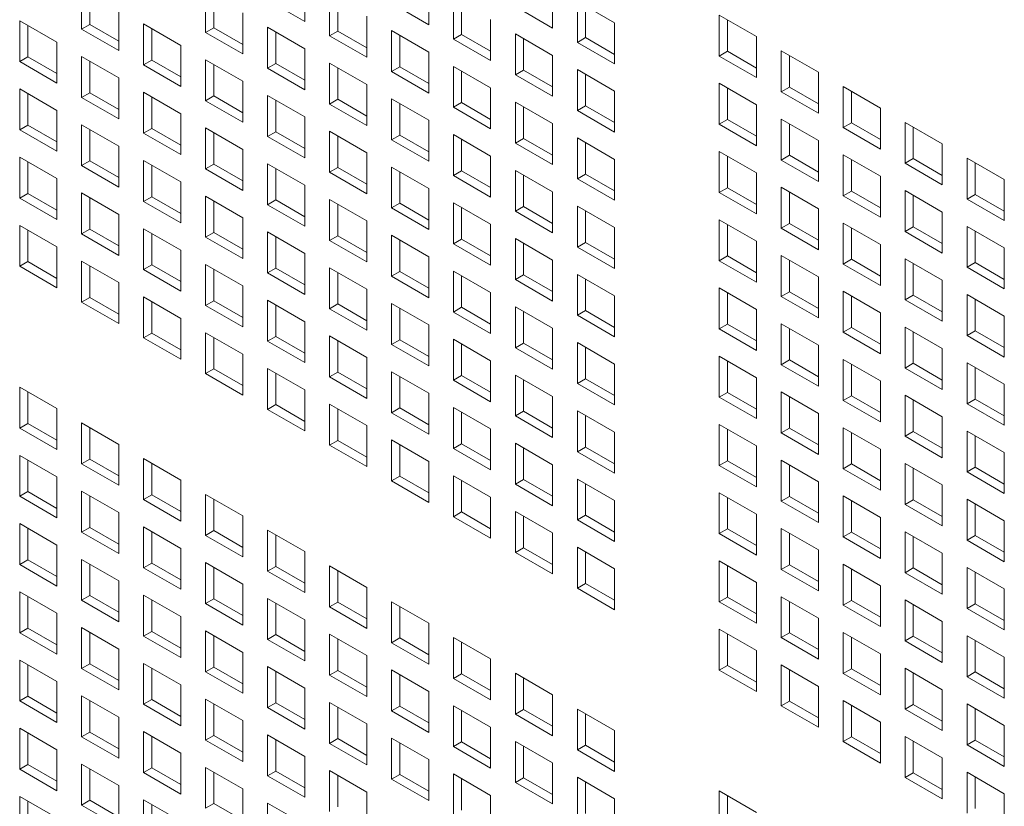
# Model space of a CAD drawing. Units: millimetres. Extents: x 112 to 5768, y 112 to 4046.
# Drawn here: x 928 to 987, y 616 to 664 of the extents above; entities that cross this region are included whole.
import ezdxf

# ---------------------------------------------------------------- set-up
doc = ezdxf.new("R2010")
doc.units = ezdxf.units.MM
doc.header["$LTSCALE"] = 14
doc.layers.add('AM - Drawing', color=7, linetype='Continuous', lineweight=5)

msp = doc.modelspace()

# ---------------------------------------------------------------- linework, layer by layer
at = {"layer": 'AM - Drawing'}
for p, q in [((931.599, 663.425), (931.599, 665.906)), ((945.107, 666.372), (945.107, 663.891)), ((952.611, 666.172), (952.611, 663.691)), ((960.115, 665.972), (960.115, 663.491)), ((932.094, 665.62), (932.094, 663.711)), ((939.103, 663.225), (939.103, 665.706)), ((939.598, 665.42), (939.598, 663.511)), ((946.607, 663.025), (946.607, 665.506)), ((954.111, 662.825), (954.111, 665.306)), ((945.107, 663.891), (942.855, 665.191)), ((947.102, 665.22), (947.102, 663.311)), ((952.611, 663.691), (950.359, 664.991)), ((954.606, 665.02), (954.606, 663.111)), ((960.115, 663.491), (957.863, 664.791)), ((961.615, 665.106), (963.867, 663.805)), ((961.615, 662.625), (961.615, 665.106)), ((962.11, 664.82), (962.11, 662.911)), ((933.852, 664.606), (933.852, 662.125)), ((941.355, 664.406), (941.355, 661.925)), ((948.859, 664.206), (948.859, 661.725)), ((970.203, 664.28), (972.455, 662.98)), ((970.203, 661.799), (970.203, 664.28)), ((927.848, 663.94), (930.1, 662.64)), ((927.848, 661.459), (927.848, 663.94)), ((928.343, 663.654), (928.343, 661.745)), ((931.599, 663.425), (932.094, 663.711)), ((932.094, 663.711), (933.852, 662.697)), ((935.351, 663.74), (937.604, 662.439)), ((935.351, 661.259), (935.351, 663.74)), ((942.855, 663.54), (945.107, 662.239)), ((942.855, 661.059), (942.855, 663.54)), ((956.363, 664.006), (956.363, 661.525)), ((963.867, 663.805), (963.867, 661.325)), ((970.698, 663.994), (970.698, 662.085)), ((933.852, 662.125), (931.599, 663.425)), ((935.846, 663.454), (935.846, 661.545)), ((939.103, 663.225), (939.598, 663.511)), ((941.355, 661.925), (939.103, 663.225)), ((939.598, 663.511), (941.355, 662.497)), ((943.35, 663.254), (943.35, 661.345)), ((946.607, 663.025), (947.102, 663.311)), ((948.859, 661.725), (946.607, 663.025)), ((947.102, 663.311), (948.859, 662.297)), ((950.359, 663.34), (952.611, 662.039)), ((950.359, 660.859), (950.359, 663.34)), ((950.854, 663.054), (950.854, 661.145)), ((954.111, 662.825), (954.606, 663.111)), ((954.606, 663.111), (956.363, 662.097)), ((957.863, 663.14), (960.115, 661.839)), ((957.863, 660.659), (957.863, 663.14)), ((972.455, 662.98), (972.455, 660.499)), ((930.1, 662.64), (930.1, 660.159)), ((937.604, 662.439), (937.604, 659.959)), ((956.363, 661.525), (954.111, 662.825)), ((958.358, 662.854), (958.358, 660.945)), ((961.615, 662.625), (962.11, 662.911)), ((963.867, 661.325), (961.615, 662.625)), ((962.11, 662.911), (963.867, 661.897)), ((927.848, 661.459), (928.343, 661.745)), ((928.343, 661.745), (930.1, 660.731)), ((931.599, 661.774), (933.852, 660.473)), ((931.599, 659.293), (931.599, 661.774)), ((945.107, 662.239), (945.107, 659.759)), ((952.611, 662.039), (952.611, 659.559)), ((960.115, 661.839), (960.115, 659.359)), ((970.203, 661.799), (970.698, 662.085)), ((972.455, 660.499), (970.203, 661.799)), ((970.698, 662.085), (972.455, 661.071)), ((973.954, 662.114), (976.207, 660.813)), ((973.954, 659.633), (973.954, 662.114)), ((974.449, 661.828), (974.449, 659.919)), ((930.1, 660.159), (927.848, 661.459)), ((932.094, 661.488), (932.094, 659.579)), ((935.351, 661.259), (935.846, 661.545)), ((937.604, 659.959), (935.351, 661.259)), ((935.846, 661.545), (937.604, 660.531)), ((939.103, 661.574), (941.355, 660.273)), ((939.103, 659.093), (939.103, 661.574)), ((939.598, 661.288), (939.598, 659.379)), ((942.855, 661.059), (943.35, 661.345)), ((943.35, 661.345), (945.107, 660.33)), ((946.607, 661.374), (948.859, 660.073)), ((946.607, 658.893), (946.607, 661.374)), ((950.359, 660.859), (950.854, 661.145)), ((950.854, 661.145), (952.611, 660.13)), ((954.111, 661.174), (956.363, 659.873)), ((954.111, 658.693), (954.111, 661.174)), ((945.107, 659.759), (942.855, 661.059)), ((947.102, 661.088), (947.102, 659.179)), ((952.611, 659.559), (950.359, 660.859)), ((954.606, 660.888), (954.606, 658.979)), ((957.863, 660.659), (958.358, 660.945)), ((960.115, 659.359), (957.863, 660.659)), ((958.358, 660.945), (960.115, 659.93)), ((961.615, 660.973), (963.867, 659.673)), ((961.615, 658.493), (961.615, 660.973)), ((962.11, 660.688), (962.11, 658.779)), ((976.207, 660.813), (976.207, 658.333)), ((933.852, 660.473), (933.852, 657.993)), ((941.355, 660.273), (941.355, 657.793)), ((948.859, 660.073), (948.859, 657.593)), ((970.203, 660.148), (972.455, 658.847)), ((970.203, 657.667), (970.203, 660.148)), ((977.706, 659.948), (979.959, 658.647)), ((977.706, 657.467), (977.706, 659.948)), ((927.848, 659.808), (930.1, 658.507)), ((927.848, 657.327), (927.848, 659.808)), ((928.343, 659.522), (928.343, 657.613)), ((931.599, 659.293), (932.094, 659.579)), ((932.094, 659.579), (933.852, 658.564)), ((935.351, 659.607), (937.604, 658.307)), ((935.351, 657.127), (935.351, 659.607)), ((939.103, 659.093), (939.598, 659.379)), ((939.598, 659.379), (941.355, 658.364)), ((942.855, 659.407), (945.107, 658.107)), ((942.855, 656.927), (942.855, 659.407)), ((956.363, 659.873), (956.363, 657.393)), ((963.867, 659.673), (963.867, 657.193)), ((970.698, 659.862), (970.698, 657.953)), ((973.954, 659.633), (974.449, 659.919)), ((976.207, 658.333), (973.954, 659.633)), ((974.449, 659.919), (976.207, 658.904)), ((978.201, 659.662), (978.201, 657.753)), ((933.852, 657.993), (931.599, 659.293)), ((935.846, 659.322), (935.846, 657.413)), ((941.355, 657.793), (939.103, 659.093)), ((943.35, 659.122), (943.35, 657.213)), ((946.607, 658.893), (947.102, 659.179)), ((948.859, 657.593), (946.607, 658.893)), ((947.102, 659.179), (948.859, 658.164)), ((950.359, 659.207), (952.611, 657.907)), ((950.359, 656.727), (950.359, 659.207)), ((950.854, 658.922), (950.854, 657.013)), ((954.111, 658.693), (954.606, 658.979)), ((954.606, 658.979), (956.363, 657.964)), ((957.863, 659.007), (960.115, 657.707)), ((957.863, 656.527), (957.863, 659.007)), ((961.615, 658.493), (962.11, 658.779)), ((962.11, 658.779), (963.867, 657.764)), ((972.455, 658.847), (972.455, 656.367)), ((930.1, 658.507), (930.1, 656.027)), ((937.604, 658.307), (937.604, 655.827)), ((956.363, 657.393), (954.111, 658.693)), ((958.358, 658.722), (958.358, 656.813)), ((963.867, 657.193), (961.615, 658.493)), ((979.959, 658.647), (979.959, 656.167)), ((927.848, 657.327), (928.343, 657.613)), ((928.343, 657.613), (930.1, 656.598)), ((931.599, 657.641), (933.852, 656.341)), ((931.599, 655.161), (931.599, 657.641)), ((945.107, 658.107), (945.107, 655.627)), ((952.611, 657.907), (952.611, 655.427)), ((960.115, 657.707), (960.115, 655.227)), ((970.203, 657.667), (970.698, 657.953)), ((972.455, 656.367), (970.203, 657.667)), ((970.698, 657.953), (972.455, 656.938)), ((973.954, 657.981), (976.207, 656.681)), ((973.954, 655.501), (973.954, 657.981)), ((974.449, 657.696), (974.449, 655.787)), ((977.706, 657.467), (978.201, 657.753)), ((978.201, 657.753), (979.959, 656.738)), ((981.458, 657.781), (983.71, 656.481)), ((981.458, 655.301), (981.458, 657.781)), ((930.1, 656.027), (927.848, 657.327)), ((932.094, 657.356), (932.094, 655.447)), ((935.351, 657.127), (935.846, 657.413)), ((937.604, 655.827), (935.351, 657.127)), ((935.846, 657.413), (937.604, 656.398)), ((939.103, 657.441), (941.355, 656.141)), ((939.103, 654.961), (939.103, 657.441)), ((939.598, 657.156), (939.598, 655.247)), ((942.855, 656.927), (943.35, 657.213)), ((943.35, 657.213), (945.107, 656.198)), ((946.607, 657.241), (948.859, 655.941)), ((946.607, 654.761), (946.607, 657.241)), ((947.102, 656.955), (947.102, 655.047)), ((950.359, 656.727), (950.854, 657.013)), ((950.854, 657.013), (952.611, 655.998)), ((954.111, 657.041), (956.363, 655.741)), ((954.111, 654.561), (954.111, 657.041)), ((979.959, 656.167), (977.706, 657.467)), ((981.953, 657.496), (981.953, 655.587)), ((945.107, 655.627), (942.855, 656.927)), ((952.611, 655.427), (950.359, 656.727)), ((954.606, 656.755), (954.606, 654.846)), ((957.863, 656.527), (958.358, 656.813)), ((960.115, 655.227), (957.863, 656.527)), ((958.358, 656.813), (960.115, 655.798)), ((961.615, 656.841), (963.867, 655.541)), ((961.615, 654.361), (961.615, 656.841)), ((962.11, 656.555), (962.11, 654.646)), ((976.207, 656.681), (976.207, 654.201)), ((983.71, 656.481), (983.71, 654.001)), ((933.852, 656.341), (933.852, 653.861)), ((941.355, 656.141), (941.355, 653.661)), ((948.859, 655.941), (948.859, 653.46)), ((970.203, 656.015), (972.455, 654.715)), ((970.203, 653.535), (970.203, 656.015)), ((973.954, 655.501), (974.449, 655.787)), ((974.449, 655.787), (976.207, 654.772)), ((977.706, 655.815), (979.959, 654.515)), ((977.706, 653.335), (977.706, 655.815)), ((927.848, 655.675), (930.1, 654.375)), ((927.848, 653.195), (927.848, 655.675)), ((928.343, 655.389), (928.343, 653.48)), ((931.599, 655.161), (932.094, 655.447)), ((932.094, 655.447), (933.852, 654.432)), ((935.351, 655.475), (937.604, 654.175)), ((935.351, 652.995), (935.351, 655.475)), ((935.846, 655.189), (935.846, 653.28)), ((939.103, 654.961), (939.598, 655.247)), ((939.598, 655.247), (941.355, 654.232)), ((942.855, 655.275), (945.107, 653.975)), ((942.855, 652.795), (942.855, 655.275)), ((956.363, 655.741), (956.363, 653.26)), ((963.867, 655.541), (963.867, 653.06)), ((970.698, 655.73), (970.698, 653.821)), ((976.207, 654.201), (973.954, 655.501)), ((978.201, 655.529), (978.201, 653.621)), ((981.458, 655.301), (981.953, 655.587)), ((983.71, 654.001), (981.458, 655.301)), ((981.953, 655.587), (983.71, 654.572)), ((985.21, 655.615), (987.462, 654.315)), ((985.21, 653.135), (985.21, 655.615)), ((985.705, 655.329), (985.705, 653.42)), ((933.852, 653.861), (931.599, 655.161)), ((941.355, 653.661), (939.103, 654.961)), ((943.35, 654.989), (943.35, 653.08)), ((946.607, 654.761), (947.102, 655.047)), ((948.859, 653.46), (946.607, 654.761)), ((947.102, 655.047), (948.859, 654.032)), ((950.359, 655.075), (952.611, 653.775)), ((950.359, 652.595), (950.359, 655.075)), ((950.854, 654.789), (950.854, 652.88)), ((954.111, 654.561), (954.606, 654.846)), ((954.606, 654.846), (956.363, 653.832)), ((957.863, 654.875), (960.115, 653.575)), ((957.863, 652.395), (957.863, 654.875)), ((958.358, 654.589), (958.358, 652.68)), ((961.615, 654.361), (962.11, 654.646)), ((962.11, 654.646), (963.867, 653.632)), ((972.455, 654.715), (972.455, 652.235)), ((930.1, 654.375), (930.1, 651.894)), ((937.604, 654.175), (937.604, 651.694)), ((945.107, 653.975), (945.107, 651.494)), ((956.363, 653.26), (954.111, 654.561)), ((963.867, 653.06), (961.615, 654.361)), ((979.959, 654.515), (979.959, 652.034)), ((987.462, 654.315), (987.462, 651.834)), ((927.848, 653.195), (928.343, 653.48)), ((928.343, 653.48), (930.1, 652.466)), ((931.599, 653.509), (933.852, 652.209)), ((931.599, 651.029), (931.599, 653.509)), ((952.611, 653.775), (952.611, 651.294)), ((960.115, 653.575), (960.115, 651.094)), ((970.203, 653.535), (970.698, 653.821)), ((972.455, 652.235), (970.203, 653.535)), ((970.698, 653.821), (972.455, 652.806)), ((973.954, 653.849), (976.207, 652.549)), ((973.954, 651.369), (973.954, 653.849)), ((974.449, 653.563), (974.449, 651.654)), ((977.706, 653.335), (978.201, 653.621)), ((978.201, 653.621), (979.959, 652.606)), ((981.458, 653.649), (983.71, 652.349)), ((981.458, 651.169), (981.458, 653.649)), ((985.21, 653.135), (985.705, 653.42)), ((985.705, 653.42), (987.462, 652.406)), ((930.1, 651.894), (927.848, 653.195)), ((932.094, 653.223), (932.094, 651.314)), ((935.351, 652.995), (935.846, 653.28)), ((937.604, 651.694), (935.351, 652.995)), ((935.846, 653.28), (937.604, 652.266)), ((939.103, 653.309), (941.355, 652.009)), ((939.103, 650.828), (939.103, 653.309)), ((939.598, 653.023), (939.598, 651.114)), ((942.855, 652.795), (943.35, 653.08)), ((945.107, 651.494), (942.855, 652.795)), ((943.35, 653.08), (945.107, 652.066)), ((946.607, 653.109), (948.859, 651.809)), ((946.607, 650.628), (946.607, 653.109)), ((947.102, 652.823), (947.102, 650.914)), ((950.359, 652.595), (950.854, 652.88)), ((950.854, 652.88), (952.611, 651.866)), ((954.111, 652.909), (956.363, 651.609)), ((954.111, 650.428), (954.111, 652.909)), ((979.959, 652.034), (977.706, 653.335)), ((981.953, 653.363), (981.953, 651.454)), ((987.462, 651.834), (985.21, 653.135)), ((933.852, 652.209), (933.852, 649.728)), ((952.611, 651.294), (950.359, 652.595)), ((954.606, 652.623), (954.606, 650.714)), ((957.863, 652.395), (958.358, 652.68)), ((960.115, 651.094), (957.863, 652.395)), ((958.358, 652.68), (960.115, 651.666)), ((961.615, 652.709), (963.867, 651.409)), ((961.615, 650.228), (961.615, 652.709)), ((962.11, 652.423), (962.11, 650.514)), ((976.207, 652.549), (976.207, 650.068)), ((983.71, 652.349), (983.71, 649.868)), ((941.355, 652.009), (941.355, 649.528)), ((948.859, 651.809), (948.859, 649.328)), ((956.363, 651.609), (956.363, 649.128)), ((970.203, 651.883), (972.455, 650.583)), ((970.203, 649.402), (970.203, 651.883)), ((970.698, 651.597), (970.698, 649.688)), ((973.954, 651.369), (974.449, 651.654)), ((974.449, 651.654), (976.207, 650.64)), ((977.706, 651.683), (979.959, 650.383)), ((977.706, 649.202), (977.706, 651.683)), ((927.848, 651.543), (930.1, 650.243)), ((927.848, 649.062), (927.848, 651.543)), ((928.343, 651.257), (928.343, 649.348)), ((931.599, 651.029), (932.094, 651.314)), ((933.852, 649.728), (931.599, 651.029)), ((932.094, 651.314), (933.852, 650.3)), ((935.351, 651.343), (937.604, 650.043)), ((935.351, 648.862), (935.351, 651.343)), ((935.846, 651.057), (935.846, 649.148)), ((939.103, 650.828), (939.598, 651.114)), ((939.598, 651.114), (941.355, 650.1)), ((942.855, 651.143), (945.107, 649.843)), ((942.855, 648.662), (942.855, 651.143)), ((963.867, 651.409), (963.867, 648.928)), ((976.207, 650.068), (973.954, 651.369)), ((978.201, 651.397), (978.201, 649.488)), ((981.458, 651.169), (981.953, 651.454)), ((983.71, 649.868), (981.458, 651.169)), ((981.953, 651.454), (983.71, 650.44)), ((985.21, 651.483), (987.462, 650.183)), ((985.21, 649.002), (985.21, 651.483)), ((985.705, 651.197), (985.705, 649.288)), ((941.355, 649.528), (939.103, 650.828)), ((943.35, 650.857), (943.35, 648.948)), ((946.607, 650.628), (947.102, 650.914)), ((948.859, 649.328), (946.607, 650.628)), ((947.102, 650.914), (948.859, 649.9)), ((950.359, 650.943), (952.611, 649.643)), ((950.359, 648.462), (950.359, 650.943)), ((950.854, 650.657), (950.854, 648.748)), ((954.111, 650.428), (954.606, 650.714)), ((956.363, 649.128), (954.111, 650.428)), ((954.606, 650.714), (956.363, 649.7)), ((957.863, 650.743), (960.115, 649.442)), ((957.863, 648.262), (957.863, 650.743)), ((958.358, 650.457), (958.358, 648.548)), ((961.615, 650.228), (962.11, 650.514)), ((962.11, 650.514), (963.867, 649.5)), ((972.455, 650.583), (972.455, 648.102)), ((930.1, 650.243), (930.1, 647.762)), ((937.604, 650.043), (937.604, 647.562)), ((945.107, 649.843), (945.107, 647.362)), ((963.867, 648.928), (961.615, 650.228)), ((979.959, 650.383), (979.959, 647.902)), ((987.462, 650.183), (987.462, 647.702)), ((927.848, 649.062), (928.343, 649.348)), ((928.343, 649.348), (930.1, 648.334)), ((931.599, 649.377), (933.852, 648.076)), ((931.599, 646.896), (931.599, 649.377)), ((952.611, 649.643), (952.611, 647.162)), ((960.115, 649.442), (960.115, 646.962)), ((970.203, 649.402), (970.698, 649.688)), ((972.455, 648.102), (970.203, 649.402)), ((970.698, 649.688), (972.455, 648.674)), ((973.954, 649.717), (976.207, 648.417)), ((973.954, 647.236), (973.954, 649.717)), ((974.449, 649.431), (974.449, 647.522)), ((977.706, 649.202), (978.201, 649.488)), ((978.201, 649.488), (979.959, 648.474)), ((981.458, 649.517), (983.71, 648.217)), ((981.458, 647.036), (981.458, 649.517)), ((981.953, 649.231), (981.953, 647.322)), ((985.21, 649.002), (985.705, 649.288)), ((985.705, 649.288), (987.462, 648.274)), ((930.1, 647.762), (927.848, 649.062)), ((932.094, 649.091), (932.094, 647.182)), ((935.351, 648.862), (935.846, 649.148)), ((937.604, 647.562), (935.351, 648.862)), ((935.846, 649.148), (937.604, 648.134)), ((939.103, 649.177), (941.355, 647.876)), ((939.103, 646.696), (939.103, 649.177)), ((939.598, 648.891), (939.598, 646.982)), ((942.855, 648.662), (943.35, 648.948)), ((945.107, 647.362), (942.855, 648.662)), ((943.35, 648.948), (945.107, 647.934)), ((946.607, 648.977), (948.859, 647.676)), ((946.607, 646.496), (946.607, 648.977)), ((947.102, 648.691), (947.102, 646.782)), ((950.359, 648.462), (950.854, 648.748)), ((950.854, 648.748), (952.611, 647.734)), ((954.111, 648.777), (956.363, 647.476)), ((954.111, 646.296), (954.111, 648.777)), ((979.959, 647.902), (977.706, 649.202)), ((987.462, 647.702), (985.21, 649.002)), ((933.852, 648.076), (933.852, 645.596)), ((952.611, 647.162), (950.359, 648.462)), ((954.606, 648.491), (954.606, 646.582)), ((957.863, 648.262), (958.358, 648.548)), ((960.115, 646.962), (957.863, 648.262)), ((958.358, 648.548), (960.115, 647.534)), ((961.615, 648.577), (963.867, 647.276)), ((961.615, 646.096), (961.615, 648.577)), ((962.11, 648.291), (962.11, 646.382)), ((976.207, 648.417), (976.207, 645.936)), ((983.71, 648.217), (983.71, 645.736)), ((941.355, 647.876), (941.355, 645.396)), ((948.859, 647.676), (948.859, 645.196)), ((956.363, 647.476), (956.363, 644.996)), ((970.203, 647.751), (972.455, 646.45)), ((970.203, 645.27), (970.203, 647.751)), ((970.698, 647.465), (970.698, 645.556)), ((973.954, 647.236), (974.449, 647.522)), ((974.449, 647.522), (976.207, 646.508)), ((977.706, 647.551), (979.959, 646.25)), ((977.706, 645.07), (977.706, 647.551)), ((931.599, 646.896), (932.094, 647.182)), ((933.852, 645.596), (931.599, 646.896)), ((932.094, 647.182), (933.852, 646.168)), ((935.351, 647.211), (937.604, 645.91)), ((935.351, 644.73), (935.351, 647.211)), ((935.846, 646.925), (935.846, 645.016)), ((939.103, 646.696), (939.598, 646.982)), ((939.598, 646.982), (941.355, 645.967)), ((942.855, 647.011), (945.107, 645.71)), ((942.855, 644.53), (942.855, 647.011)), ((963.867, 647.276), (963.867, 644.796)), ((976.207, 645.936), (973.954, 647.236)), ((978.201, 647.265), (978.201, 645.356)), ((981.458, 647.036), (981.953, 647.322)), ((983.71, 645.736), (981.458, 647.036)), ((981.953, 647.322), (983.71, 646.308)), ((985.21, 647.351), (987.462, 646.05)), ((985.21, 644.87), (985.21, 647.351)), ((985.705, 647.065), (985.705, 645.156)), ((941.355, 645.396), (939.103, 646.696)), ((943.35, 646.725), (943.35, 644.816)), ((946.607, 646.496), (947.102, 646.782)), ((948.859, 645.196), (946.607, 646.496)), ((947.102, 646.782), (948.859, 645.767)), ((950.359, 646.811), (952.611, 645.51)), ((950.359, 644.33), (950.359, 646.811)), ((950.854, 646.525), (950.854, 644.616)), ((954.111, 646.296), (954.606, 646.582)), ((956.363, 644.996), (954.111, 646.296)), ((954.606, 646.582), (956.363, 645.567)), ((957.863, 646.61), (960.115, 645.31)), ((957.863, 644.13), (957.863, 646.61)), ((958.358, 646.325), (958.358, 644.416)), ((961.615, 646.096), (962.11, 646.382)), ((962.11, 646.382), (963.867, 645.367)), ((972.455, 646.45), (972.455, 643.97)), ((979.959, 646.25), (979.959, 643.77)), ((937.604, 645.91), (937.604, 643.43)), ((945.107, 645.71), (945.107, 643.23)), ((963.867, 644.796), (961.615, 646.096)), ((987.462, 646.05), (987.462, 643.57)), ((939.103, 645.044), (941.355, 643.744)), ((939.103, 642.564), (939.103, 645.044)), ((952.611, 645.51), (952.611, 643.03)), ((960.115, 645.31), (960.115, 642.83)), ((970.203, 645.27), (970.698, 645.556)), ((972.455, 643.97), (970.203, 645.27)), ((970.698, 645.556), (972.455, 644.541)), ((973.954, 645.585), (976.207, 644.284)), ((973.954, 643.104), (973.954, 645.585)), ((974.449, 645.299), (974.449, 643.39)), ((977.706, 645.07), (978.201, 645.356)), ((979.959, 643.77), (977.706, 645.07)), ((978.201, 645.356), (979.959, 644.341)), ((981.458, 645.385), (983.71, 644.084)), ((981.458, 642.904), (981.458, 645.385)), ((981.953, 645.099), (981.953, 643.19)), ((985.21, 644.87), (985.705, 645.156)), ((985.705, 645.156), (987.462, 644.141)), ((935.351, 644.73), (935.846, 645.016)), ((937.604, 643.43), (935.351, 644.73)), ((935.846, 645.016), (937.604, 644.001)), ((939.598, 644.759), (939.598, 642.85)), ((942.855, 644.53), (943.35, 644.816)), ((945.107, 643.23), (942.855, 644.53)), ((943.35, 644.816), (945.107, 643.801)), ((946.607, 644.844), (948.859, 643.544)), ((946.607, 642.364), (946.607, 644.844)), ((947.102, 644.559), (947.102, 642.65)), ((950.359, 644.33), (950.854, 644.616)), ((950.854, 644.616), (952.611, 643.601)), ((954.111, 644.644), (956.363, 643.344)), ((954.111, 642.164), (954.111, 644.644)), ((961.615, 644.444), (963.867, 643.144)), ((961.615, 641.964), (961.615, 644.444)), ((987.462, 643.57), (985.21, 644.87)), ((952.611, 643.03), (950.359, 644.33)), ((954.606, 644.359), (954.606, 642.45)), ((957.863, 644.13), (958.358, 644.416)), ((960.115, 642.83), (957.863, 644.13)), ((958.358, 644.416), (960.115, 643.401)), ((962.11, 644.159), (962.11, 642.25)), ((976.207, 644.284), (976.207, 641.804)), ((983.71, 644.084), (983.71, 641.604)), ((941.355, 643.744), (941.355, 641.264)), ((948.859, 643.544), (948.859, 641.064)), ((956.363, 643.344), (956.363, 640.864)), ((970.203, 643.618), (972.455, 642.318)), ((970.203, 641.138), (970.203, 643.618)), ((970.698, 643.333), (970.698, 641.424)), ((973.954, 643.104), (974.449, 643.39)), ((974.449, 643.39), (976.207, 642.375)), ((977.706, 643.418), (979.959, 642.118)), ((977.706, 640.938), (977.706, 643.418)), ((939.103, 642.564), (939.598, 642.85)), ((939.598, 642.85), (941.355, 641.835)), ((942.855, 642.878), (945.107, 641.578)), ((942.855, 640.398), (942.855, 642.878)), ((946.607, 642.364), (947.102, 642.65)), ((947.102, 642.65), (948.859, 641.635)), ((950.359, 642.678), (952.611, 641.378)), ((950.359, 640.198), (950.359, 642.678)), ((963.867, 643.144), (963.867, 640.664)), ((976.207, 641.804), (973.954, 643.104)), ((978.201, 643.133), (978.201, 641.224)), ((981.458, 642.904), (981.953, 643.19)), ((983.71, 641.604), (981.458, 642.904)), ((981.953, 643.19), (983.71, 642.175)), ((985.21, 643.218), (987.462, 641.918)), ((985.21, 640.738), (985.21, 643.218)), ((985.705, 642.933), (985.705, 641.024)), ((941.355, 641.264), (939.103, 642.564)), ((943.35, 642.592), (943.35, 640.684)), ((948.859, 641.064), (946.607, 642.364)), ((950.854, 642.392), (950.854, 640.483)), ((954.111, 642.164), (954.606, 642.45)), ((956.363, 640.864), (954.111, 642.164)), ((954.606, 642.45), (956.363, 641.435)), ((957.863, 642.478), (960.115, 641.178)), ((957.863, 639.998), (957.863, 642.478)), ((958.358, 642.192), (958.358, 640.283)), ((961.615, 641.964), (962.11, 642.25)), ((962.11, 642.25), (963.867, 641.235)), ((972.455, 642.318), (972.455, 639.838)), ((979.959, 642.118), (979.959, 639.638)), ((927.848, 641.747), (930.1, 640.446)), ((927.848, 639.266), (927.848, 641.747)), ((928.343, 641.461), (928.343, 639.552)), ((945.107, 641.578), (945.107, 639.097)), ((963.867, 640.664), (961.615, 641.964)), ((987.462, 641.918), (987.462, 639.438)), ((952.611, 641.378), (952.611, 638.897)), ((960.115, 641.178), (960.115, 638.697)), ((970.203, 641.138), (970.698, 641.424)), ((972.455, 639.838), (970.203, 641.138)), ((970.698, 641.424), (972.455, 640.409)), ((973.954, 641.452), (976.207, 640.152)), ((973.954, 638.972), (973.954, 641.452)), ((974.449, 641.166), (974.449, 639.258)), ((977.706, 640.938), (978.201, 641.224)), ((979.959, 639.638), (977.706, 640.938)), ((978.201, 641.224), (979.959, 640.209)), ((981.458, 641.252), (983.71, 639.952)), ((981.458, 638.772), (981.458, 641.252)), ((981.953, 640.966), (981.953, 639.057)), ((985.21, 640.738), (985.705, 641.024)), ((985.705, 641.024), (987.462, 640.009)), ((930.1, 640.446), (930.1, 637.966)), ((942.855, 640.398), (943.35, 640.684)), ((945.107, 639.097), (942.855, 640.398)), ((943.35, 640.684), (945.107, 639.669)), ((946.607, 640.712), (948.859, 639.412)), ((946.607, 638.232), (946.607, 640.712)), ((947.102, 640.426), (947.102, 638.517)), ((950.359, 640.198), (950.854, 640.483)), ((950.854, 640.483), (952.611, 639.469)), ((954.111, 640.512), (956.363, 639.212)), ((954.111, 638.032), (954.111, 640.512)), ((957.863, 639.998), (958.358, 640.283)), ((958.358, 640.283), (960.115, 639.269)), ((961.615, 640.312), (963.867, 639.012)), ((961.615, 637.832), (961.615, 640.312)), ((987.462, 639.438), (985.21, 640.738)), ((952.611, 638.897), (950.359, 640.198)), ((954.606, 640.226), (954.606, 638.317)), ((960.115, 638.697), (957.863, 639.998)), ((962.11, 640.026), (962.11, 638.117)), ((976.207, 640.152), (976.207, 637.671)), ((983.71, 639.952), (983.71, 637.471)), ((927.848, 639.266), (928.343, 639.552)), ((930.1, 637.966), (927.848, 639.266)), ((928.343, 639.552), (930.1, 638.537)), ((931.599, 639.58), (933.852, 638.28)), ((931.599, 637.1), (931.599, 639.58)), ((932.094, 639.295), (932.094, 637.386)), ((948.859, 639.412), (948.859, 636.931)), ((956.363, 639.212), (956.363, 636.731)), ((970.203, 639.486), (972.455, 638.186)), ((970.203, 637.006), (970.203, 639.486)), ((970.698, 639.2), (970.698, 637.291)), ((973.954, 638.972), (974.449, 639.258)), ((974.449, 639.258), (976.207, 638.243)), ((977.706, 639.286), (979.959, 637.986)), ((977.706, 636.806), (977.706, 639.286)), ((985.21, 639.086), (987.462, 637.786)), ((985.21, 636.606), (985.21, 639.086)), ((946.607, 638.232), (947.102, 638.517)), ((947.102, 638.517), (948.859, 637.503)), ((950.359, 638.546), (952.611, 637.246)), ((950.359, 636.065), (950.359, 638.546)), ((963.867, 639.012), (963.867, 636.531)), ((976.207, 637.671), (973.954, 638.972)), ((978.201, 639), (978.201, 637.091)), ((981.458, 638.772), (981.953, 639.057)), ((983.71, 637.471), (981.458, 638.772)), ((981.953, 639.057), (983.71, 638.043)), ((985.705, 638.8), (985.705, 636.891)), ((933.852, 638.28), (933.852, 635.8)), ((948.859, 636.931), (946.607, 638.232)), ((950.854, 638.26), (950.854, 636.351)), ((954.111, 638.032), (954.606, 638.317)), ((956.363, 636.731), (954.111, 638.032)), ((954.606, 638.317), (956.363, 637.303)), ((957.863, 638.346), (960.115, 637.046)), ((957.863, 635.865), (957.863, 638.346)), ((958.358, 638.06), (958.358, 636.151)), ((961.615, 637.832), (962.11, 638.117)), ((962.11, 638.117), (963.867, 637.103)), ((972.455, 638.186), (972.455, 635.705)), ((979.959, 637.986), (979.959, 635.505)), ((927.848, 637.614), (930.1, 636.314)), ((927.848, 635.134), (927.848, 637.614)), ((928.343, 637.329), (928.343, 635.42)), ((931.599, 637.1), (932.094, 637.386)), ((932.094, 637.386), (933.852, 636.371)), ((935.351, 637.414), (937.604, 636.114)), ((935.351, 634.934), (935.351, 637.414)), ((963.867, 636.531), (961.615, 637.832)), ((970.203, 637.006), (970.698, 637.291)), ((970.698, 637.291), (972.455, 636.277)), ((973.954, 637.32), (976.207, 636.02)), ((973.954, 634.839), (973.954, 637.32)), ((987.462, 637.786), (987.462, 635.305)), ((933.852, 635.8), (931.599, 637.1)), ((935.846, 637.129), (935.846, 635.22)), ((952.611, 637.246), (952.611, 634.765)), ((960.115, 637.046), (960.115, 634.565)), ((972.455, 635.705), (970.203, 637.006)), ((974.449, 637.034), (974.449, 635.125)), ((977.706, 636.806), (978.201, 637.091)), ((979.959, 635.505), (977.706, 636.806)), ((978.201, 637.091), (979.959, 636.077)), ((981.458, 637.12), (983.71, 635.82)), ((981.458, 634.639), (981.458, 637.12)), ((981.953, 636.834), (981.953, 634.925)), ((985.21, 636.606), (985.705, 636.891)), ((985.705, 636.891), (987.462, 635.877)), ((930.1, 636.314), (930.1, 633.834)), ((937.604, 636.114), (937.604, 633.633)), ((950.359, 636.065), (950.854, 636.351)), ((950.854, 636.351), (952.611, 635.337)), ((954.111, 636.38), (956.363, 635.08)), ((954.111, 633.899), (954.111, 636.38)), ((954.606, 636.094), (954.606, 634.185)), ((957.863, 635.865), (958.358, 636.151)), ((958.358, 636.151), (960.115, 635.137)), ((961.615, 636.18), (963.867, 634.879)), ((961.615, 633.699), (961.615, 636.18)), ((987.462, 635.305), (985.21, 636.606)), ((952.611, 634.765), (950.359, 636.065)), ((960.115, 634.565), (957.863, 635.865)), ((962.11, 635.894), (962.11, 633.985)), ((976.207, 636.02), (976.207, 633.539)), ((983.71, 635.82), (983.71, 633.339)), ((927.848, 635.134), (928.343, 635.42)), ((930.1, 633.834), (927.848, 635.134)), ((928.343, 635.42), (930.1, 634.405)), ((931.599, 635.448), (933.852, 634.148)), ((931.599, 632.968), (931.599, 635.448)), ((932.094, 635.162), (932.094, 633.253)), ((935.351, 634.934), (935.846, 635.22)), ((937.604, 633.633), (935.351, 634.934)), ((935.846, 635.22), (937.604, 634.205)), ((939.103, 635.248), (941.355, 633.948)), ((939.103, 632.768), (939.103, 635.248)), ((939.598, 634.962), (939.598, 633.053)), ((956.363, 635.08), (956.363, 632.599)), ((970.203, 635.354), (972.455, 634.054)), ((970.203, 632.873), (970.203, 635.354)), ((970.698, 635.068), (970.698, 633.159)), ((973.954, 634.839), (974.449, 635.125)), ((974.449, 635.125), (976.207, 634.111)), ((977.706, 635.154), (979.959, 633.854)), ((977.706, 632.673), (977.706, 635.154)), ((981.458, 634.639), (981.953, 634.925)), ((981.953, 634.925), (983.71, 633.911)), ((985.21, 634.954), (987.462, 633.653)), ((985.21, 632.473), (985.21, 634.954)), ((963.867, 634.879), (963.867, 632.399)), ((976.207, 633.539), (973.954, 634.839)), ((978.201, 634.868), (978.201, 632.959)), ((983.71, 633.339), (981.458, 634.639)), ((985.705, 634.668), (985.705, 632.759)), ((933.852, 634.148), (933.852, 631.667)), ((941.355, 633.948), (941.355, 631.467)), ((954.111, 633.899), (954.606, 634.185)), ((956.363, 632.599), (954.111, 633.899)), ((954.606, 634.185), (956.363, 633.171)), ((957.863, 634.214), (960.115, 632.913)), ((957.863, 631.733), (957.863, 634.214)), ((958.358, 633.928), (958.358, 632.019)), ((961.615, 633.699), (962.11, 633.985)), ((962.11, 633.985), (963.867, 632.97)), ((972.455, 634.054), (972.455, 631.573)), ((979.959, 633.854), (979.959, 631.373)), ((927.848, 633.482), (930.1, 632.182)), ((927.848, 631.002), (927.848, 633.482)), ((928.343, 633.196), (928.343, 631.287)), ((931.599, 632.968), (932.094, 633.253)), ((932.094, 633.253), (933.852, 632.239)), ((935.351, 633.282), (937.604, 631.982)), ((935.351, 630.801), (935.351, 633.282)), ((963.867, 632.399), (961.615, 633.699)), ((970.203, 632.873), (970.698, 633.159)), ((970.698, 633.159), (972.455, 632.145)), ((973.954, 633.188), (976.207, 631.887)), ((973.954, 630.707), (973.954, 633.188)), ((987.462, 633.653), (987.462, 631.173)), ((933.852, 631.667), (931.599, 632.968)), ((935.846, 632.996), (935.846, 631.087)), ((939.103, 632.768), (939.598, 633.053)), ((941.355, 631.467), (939.103, 632.768)), ((939.598, 633.053), (941.355, 632.039)), ((942.855, 633.082), (945.107, 631.782)), ((942.855, 630.601), (942.855, 633.082)), ((943.35, 632.796), (943.35, 630.887)), ((960.115, 632.913), (960.115, 630.433)), ((972.455, 631.573), (970.203, 632.873)), ((974.449, 632.902), (974.449, 630.993)), ((977.706, 632.673), (978.201, 632.959)), ((979.959, 631.373), (977.706, 632.673)), ((978.201, 632.959), (979.959, 631.945)), ((981.458, 632.988), (983.71, 631.687)), ((981.458, 630.507), (981.458, 632.988)), ((981.953, 632.702), (981.953, 630.793)), ((985.21, 632.473), (985.705, 632.759)), ((985.705, 632.759), (987.462, 631.745)), ((930.1, 632.182), (930.1, 629.701)), ((937.604, 631.982), (937.604, 629.501)), ((957.863, 631.733), (958.358, 632.019)), ((958.358, 632.019), (960.115, 631.004)), ((961.615, 632.047), (963.867, 630.747)), ((961.615, 629.567), (961.615, 632.047)), ((987.462, 631.173), (985.21, 632.473)), ((945.107, 631.782), (945.107, 629.301)), ((960.115, 630.433), (957.863, 631.733)), ((962.11, 631.762), (962.11, 629.853)), ((976.207, 631.887), (976.207, 629.407)), ((983.71, 631.687), (983.71, 629.207)), ((927.848, 631.002), (928.343, 631.287)), ((930.1, 629.701), (927.848, 631.002)), ((928.343, 631.287), (930.1, 630.273)), ((931.599, 631.316), (933.852, 630.016)), ((931.599, 628.835), (931.599, 631.316)), ((932.094, 631.03), (932.094, 629.121)), ((935.351, 630.801), (935.846, 631.087)), ((937.604, 629.501), (935.351, 630.801)), ((935.846, 631.087), (937.604, 630.073)), ((939.103, 631.116), (941.355, 629.816)), ((939.103, 628.635), (939.103, 631.116)), ((939.598, 630.83), (939.598, 628.921)), ((942.855, 630.601), (943.35, 630.887)), ((943.35, 630.887), (945.107, 629.873)), ((946.607, 630.916), (948.859, 629.616)), ((946.607, 628.435), (946.607, 630.916)), ((963.867, 630.747), (963.867, 628.267)), ((970.203, 631.222), (972.455, 629.921)), ((970.203, 628.741), (970.203, 631.222)), ((970.698, 630.936), (970.698, 629.027)), ((973.954, 630.707), (974.449, 630.993)), ((974.449, 630.993), (976.207, 629.978)), ((977.706, 631.022), (979.959, 629.721)), ((977.706, 628.541), (977.706, 631.022)), ((978.201, 630.736), (978.201, 628.827)), ((981.458, 630.507), (981.953, 630.793)), ((981.953, 630.793), (983.71, 629.778)), ((985.21, 630.821), (987.462, 629.521)), ((985.21, 628.341), (985.21, 630.821)), ((945.107, 629.301), (942.855, 630.601)), ((947.102, 630.63), (947.102, 628.721)), ((976.207, 629.407), (973.954, 630.707)), ((983.71, 629.207), (981.458, 630.507)), ((985.705, 630.536), (985.705, 628.627)), ((933.852, 630.016), (933.852, 627.535)), ((941.355, 629.816), (941.355, 627.335)), ((948.859, 629.616), (948.859, 627.135)), ((961.615, 629.567), (962.11, 629.853)), ((963.867, 628.267), (961.615, 629.567)), ((962.11, 629.853), (963.867, 628.838)), ((972.455, 629.921), (972.455, 627.441)), ((979.959, 629.721), (979.959, 627.241)), ((927.848, 629.35), (930.1, 628.049)), ((927.848, 626.869), (927.848, 629.35)), ((928.343, 629.064), (928.343, 627.155)), ((931.599, 628.835), (932.094, 629.121)), ((932.094, 629.121), (933.852, 628.107)), ((935.351, 629.15), (937.604, 627.849)), ((935.351, 626.669), (935.351, 629.15)), ((942.855, 628.95), (945.107, 627.649)), ((942.855, 626.469), (942.855, 628.95)), ((970.203, 628.741), (970.698, 629.027)), ((970.698, 629.027), (972.455, 628.012)), ((973.954, 629.055), (976.207, 627.755)), ((973.954, 626.575), (973.954, 629.055)), ((987.462, 629.521), (987.462, 627.041)), ((933.852, 627.535), (931.599, 628.835)), ((935.846, 628.864), (935.846, 626.955)), ((939.103, 628.635), (939.598, 628.921)), ((941.355, 627.335), (939.103, 628.635)), ((939.598, 628.921), (941.355, 627.907)), ((943.35, 628.664), (943.35, 626.755)), ((946.607, 628.435), (947.102, 628.721)), ((948.859, 627.135), (946.607, 628.435)), ((947.102, 628.721), (948.859, 627.707)), ((950.359, 628.75), (952.611, 627.449)), ((950.359, 626.269), (950.359, 628.75)), ((950.854, 628.464), (950.854, 626.555)), ((972.455, 627.441), (970.203, 628.741)), ((974.449, 628.77), (974.449, 626.861)), ((977.706, 628.541), (978.201, 628.827)), ((979.959, 627.241), (977.706, 628.541)), ((978.201, 628.827), (979.959, 627.812)), ((981.458, 628.855), (983.71, 627.555)), ((981.458, 626.375), (981.458, 628.855)), ((981.953, 628.57), (981.953, 626.661)), ((985.21, 628.341), (985.705, 628.627)), ((987.462, 627.041), (985.21, 628.341)), ((985.705, 628.627), (987.462, 627.612)), ((930.1, 628.049), (930.1, 625.569)), ((937.604, 627.849), (937.604, 625.369)), ((976.207, 627.755), (976.207, 625.275)), ((927.848, 626.869), (928.343, 627.155)), ((928.343, 627.155), (930.1, 626.14)), ((931.599, 627.184), (933.852, 625.883)), ((931.599, 624.703), (931.599, 627.184)), ((945.107, 627.649), (945.107, 625.169)), ((952.611, 627.449), (952.611, 624.969)), ((983.71, 627.555), (983.71, 625.075)), ((930.1, 625.569), (927.848, 626.869)), ((932.094, 626.898), (932.094, 624.989)), ((935.351, 626.669), (935.846, 626.955)), ((937.604, 625.369), (935.351, 626.669)), ((935.846, 626.955), (937.604, 625.94)), ((939.103, 626.984), (941.355, 625.683)), ((939.103, 624.503), (939.103, 626.984)), ((939.598, 626.698), (939.598, 624.789)), ((942.855, 626.469), (943.35, 626.755)), ((943.35, 626.755), (945.107, 625.74)), ((946.607, 626.783), (948.859, 625.483)), ((946.607, 624.303), (946.607, 626.783)), ((950.359, 626.269), (950.854, 626.555)), ((950.854, 626.555), (952.611, 625.54)), ((954.111, 626.583), (956.363, 625.283)), ((954.111, 624.103), (954.111, 626.583)), ((970.203, 627.089), (972.455, 625.789)), ((970.203, 624.609), (970.203, 627.089)), ((970.698, 626.803), (970.698, 624.895)), ((973.954, 626.575), (974.449, 626.861)), ((976.207, 625.275), (973.954, 626.575)), ((974.449, 626.861), (976.207, 625.846)), ((977.706, 626.889), (979.959, 625.589)), ((977.706, 624.409), (977.706, 626.889)), ((978.201, 626.603), (978.201, 624.694)), ((981.458, 626.375), (981.953, 626.661)), ((981.953, 626.661), (983.71, 625.646)), ((985.21, 626.689), (987.462, 625.389)), ((985.21, 624.209), (985.21, 626.689)), ((945.107, 625.169), (942.855, 626.469)), ((947.102, 626.498), (947.102, 624.589)), ((952.611, 624.969), (950.359, 626.269)), ((954.606, 626.298), (954.606, 624.389)), ((983.71, 625.075), (981.458, 626.375)), ((985.705, 626.403), (985.705, 624.494)), ((933.852, 625.883), (933.852, 623.403)), ((941.355, 625.683), (941.355, 623.203)), ((948.859, 625.483), (948.859, 623.003)), ((972.455, 625.789), (972.455, 623.308)), ((979.959, 625.589), (979.959, 623.108)), ((987.462, 625.389), (987.462, 622.908)), ((927.848, 625.217), (930.1, 623.917)), ((927.848, 622.737), (927.848, 625.217)), ((928.343, 624.932), (928.343, 623.023)), ((931.599, 624.703), (932.094, 624.989)), ((932.094, 624.989), (933.852, 623.974)), ((935.351, 625.017), (937.604, 623.717)), ((935.351, 622.537), (935.351, 625.017)), ((939.103, 624.503), (939.598, 624.789)), ((939.598, 624.789), (941.355, 623.774)), ((942.855, 624.817), (945.107, 623.517)), ((942.855, 622.337), (942.855, 624.817)), ((956.363, 625.283), (956.363, 622.803)), ((970.203, 624.609), (970.698, 624.895)), ((970.698, 624.895), (972.455, 623.88)), ((973.954, 624.923), (976.207, 623.623)), ((973.954, 622.443), (973.954, 624.923)), ((933.852, 623.403), (931.599, 624.703)), ((935.846, 624.732), (935.846, 622.823)), ((941.355, 623.203), (939.103, 624.503)), ((943.35, 624.532), (943.35, 622.623)), ((946.607, 624.303), (947.102, 624.589)), ((948.859, 623.003), (946.607, 624.303)), ((947.102, 624.589), (948.859, 623.574)), ((950.359, 624.617), (952.611, 623.317)), ((950.359, 622.137), (950.359, 624.617)), ((950.854, 624.332), (950.854, 622.423)), ((954.111, 624.103), (954.606, 624.389)), ((954.606, 624.389), (956.363, 623.374)), ((957.863, 624.417), (960.115, 623.117)), ((957.863, 621.937), (957.863, 624.417)), ((972.455, 623.308), (970.203, 624.609)), ((974.449, 624.637), (974.449, 622.728)), ((977.706, 624.409), (978.201, 624.694)), ((979.959, 623.108), (977.706, 624.409)), ((978.201, 624.694), (979.959, 623.68)), ((981.458, 624.723), (983.71, 623.423)), ((981.458, 622.243), (981.458, 624.723)), ((981.953, 624.437), (981.953, 622.528)), ((985.21, 624.209), (985.705, 624.494)), ((987.462, 622.908), (985.21, 624.209)), ((985.705, 624.494), (987.462, 623.48)), ((930.1, 623.917), (930.1, 621.437)), ((937.604, 623.717), (937.604, 621.237)), ((956.363, 622.803), (954.111, 624.103)), ((958.358, 624.132), (958.358, 622.223)), ((976.207, 623.623), (976.207, 621.142)), ((927.848, 622.737), (928.343, 623.023)), ((928.343, 623.023), (930.1, 622.008)), ((931.599, 623.051), (933.852, 621.751)), ((931.599, 620.571), (931.599, 623.051)), ((945.107, 623.517), (945.107, 621.037)), ((952.611, 623.317), (952.611, 620.837)), ((960.115, 623.117), (960.115, 620.636)), ((983.71, 623.423), (983.71, 620.942)), ((930.1, 621.437), (927.848, 622.737)), ((932.094, 622.766), (932.094, 620.857)), ((935.351, 622.537), (935.846, 622.823)), ((937.604, 621.237), (935.351, 622.537)), ((935.846, 622.823), (937.604, 621.808)), ((939.103, 622.851), (941.355, 621.551)), ((939.103, 620.371), (939.103, 622.851)), ((939.598, 622.565), (939.598, 620.656)), ((942.855, 622.337), (943.35, 622.623)), ((943.35, 622.623), (945.107, 621.608)), ((946.607, 622.651), (948.859, 621.351)), ((946.607, 620.171), (946.607, 622.651)), ((950.359, 622.137), (950.854, 622.423)), ((950.854, 622.423), (952.611, 621.408)), ((954.111, 622.451), (956.363, 621.151)), ((954.111, 619.971), (954.111, 622.451)), ((973.954, 622.443), (974.449, 622.728)), ((976.207, 621.142), (973.954, 622.443)), ((974.449, 622.728), (976.207, 621.714)), ((977.706, 622.757), (979.959, 621.457)), ((977.706, 620.276), (977.706, 622.757)), ((978.201, 622.471), (978.201, 620.562)), ((981.458, 622.243), (981.953, 622.528)), ((981.953, 622.528), (983.71, 621.514)), ((985.21, 622.557), (987.462, 621.257)), ((985.21, 620.076), (985.21, 622.557)), ((945.107, 621.037), (942.855, 622.337)), ((947.102, 622.365), (947.102, 620.456)), ((952.611, 620.837), (950.359, 622.137)), ((954.606, 622.165), (954.606, 620.256)), ((957.863, 621.937), (958.358, 622.223)), ((960.115, 620.636), (957.863, 621.937)), ((958.358, 622.223), (960.115, 621.208)), ((961.615, 622.251), (963.867, 620.951)), ((961.615, 619.771), (961.615, 622.251)), ((962.11, 621.965), (962.11, 620.056)), ((983.71, 620.942), (981.458, 622.243)), ((985.705, 622.271), (985.705, 620.362)), ((933.852, 621.751), (933.852, 619.27)), ((941.355, 621.551), (941.355, 619.07)), ((948.859, 621.351), (948.859, 618.87)), ((979.959, 621.457), (979.959, 618.976)), ((987.462, 621.257), (987.462, 618.776)), ((927.848, 621.085), (930.1, 619.785)), ((927.848, 618.605), (927.848, 621.085)), ((928.343, 620.799), (928.343, 618.89)), ((931.599, 620.571), (932.094, 620.857)), ((932.094, 620.857), (933.852, 619.842)), ((935.351, 620.885), (937.604, 619.585)), ((935.351, 618.405), (935.351, 620.885)), ((935.846, 620.599), (935.846, 618.69)), ((939.103, 620.371), (939.598, 620.656)), ((939.598, 620.656), (941.355, 619.642)), ((942.855, 620.685), (945.107, 619.385)), ((942.855, 618.205), (942.855, 620.685)), ((956.363, 621.151), (956.363, 618.67)), ((963.867, 620.951), (963.867, 618.47)), ((981.458, 620.591), (983.71, 619.291)), ((981.458, 618.11), (981.458, 620.591)), ((933.852, 619.27), (931.599, 620.571)), ((941.355, 619.07), (939.103, 620.371)), ((943.35, 620.399), (943.35, 618.49)), ((946.607, 620.171), (947.102, 620.456)), ((948.859, 618.87), (946.607, 620.171)), ((947.102, 620.456), (948.859, 619.442)), ((950.359, 620.485), (952.611, 619.185)), ((950.359, 618.005), (950.359, 620.485)), ((950.854, 620.199), (950.854, 618.29)), ((954.111, 619.971), (954.606, 620.256)), ((954.606, 620.256), (956.363, 619.242)), ((957.863, 620.285), (960.115, 618.985)), ((957.863, 617.804), (957.863, 620.285)), ((958.358, 619.999), (958.358, 618.09)), ((961.615, 619.771), (962.11, 620.056)), ((962.11, 620.056), (963.867, 619.042)), ((977.706, 620.276), (978.201, 620.562)), ((979.959, 618.976), (977.706, 620.276)), ((978.201, 620.562), (979.959, 619.548)), ((981.953, 620.305), (981.953, 618.396)), ((985.21, 620.076), (985.705, 620.362)), ((987.462, 618.776), (985.21, 620.076)), ((985.705, 620.362), (987.462, 619.348)), ((930.1, 619.785), (930.1, 617.304)), ((937.604, 619.585), (937.604, 617.104)), ((956.363, 618.67), (954.111, 619.971)), ((963.867, 618.47), (961.615, 619.771)), ((927.848, 618.605), (928.343, 618.89)), ((928.343, 618.89), (930.1, 617.876)), ((931.599, 618.919), (933.852, 617.619)), ((931.599, 616.438), (931.599, 618.919)), ((945.107, 619.385), (945.107, 616.904)), ((952.611, 619.185), (952.611, 616.704)), ((960.115, 618.985), (960.115, 616.504)), ((983.71, 619.291), (983.71, 616.81)), ((930.1, 617.304), (927.848, 618.605)), ((932.094, 618.633), (932.094, 616.724)), ((935.351, 618.405), (935.846, 618.69)), ((937.604, 617.104), (935.351, 618.405)), ((935.846, 618.69), (937.604, 617.676)), ((939.103, 618.719), (941.355, 617.419)), ((939.103, 616.238), (939.103, 618.719)), ((939.598, 618.433), (939.598, 616.524)), ((942.855, 618.205), (943.35, 618.49)), ((943.35, 618.49), (945.107, 617.476)), ((946.607, 618.519), (948.859, 617.219)), ((946.607, 616.038), (946.607, 618.519)), ((947.102, 618.233), (947.102, 616.324)), ((950.359, 618.005), (950.854, 618.29)), ((950.854, 618.29), (952.611, 617.276)), ((954.111, 618.319), (956.363, 617.019)), ((954.111, 615.838), (954.111, 618.319)), ((981.458, 618.11), (981.953, 618.396)), ((981.953, 618.396), (983.71, 617.382)), ((985.21, 618.425), (987.462, 617.124)), ((985.21, 615.944), (985.21, 618.425)), ((933.852, 617.619), (933.852, 615.138)), ((945.107, 616.904), (942.855, 618.205)), ((952.611, 616.704), (950.359, 618.005)), ((954.606, 618.033), (954.606, 616.124)), ((957.863, 617.804), (958.358, 618.09)), ((960.115, 616.504), (957.863, 617.804)), ((958.358, 618.09), (960.115, 617.076)), ((961.615, 618.119), (963.867, 616.819)), ((961.615, 615.638), (961.615, 618.119)), ((962.11, 617.833), (962.11, 615.924)), ((983.71, 616.81), (981.458, 618.11)), ((985.705, 618.139), (985.705, 616.23)), ((941.355, 617.419), (941.355, 614.938)), ((948.859, 617.219), (948.859, 614.738)), ((956.363, 617.019), (956.363, 614.538)), ((970.203, 617.293), (972.455, 615.993)), ((970.203, 614.812), (970.203, 617.293)), ((987.462, 617.124), (987.462, 614.644)), ((927.848, 616.953), (930.1, 615.653)), ((927.848, 614.472), (927.848, 616.953)), ((928.343, 616.667), (928.343, 614.758)), ((931.599, 616.438), (932.094, 616.724)), ((933.852, 615.138), (931.599, 616.438)), ((932.094, 616.724), (933.852, 615.71)), ((935.351, 616.753), (937.604, 615.453)), ((935.351, 614.272), (935.351, 616.753)), ((935.846, 616.467), (935.846, 614.558)), ((939.103, 616.238), (939.598, 616.524)), ((939.598, 616.524), (941.355, 615.51)), ((942.855, 616.553), (945.107, 615.253)), ((942.855, 614.072), (942.855, 616.553)), ((963.867, 616.819), (963.867, 614.338)), ((970.698, 617.007), (970.698, 615.098))]:
    msp.add_line(p, q, dxfattribs=at)

doc.saveas('drawing.dxf')
